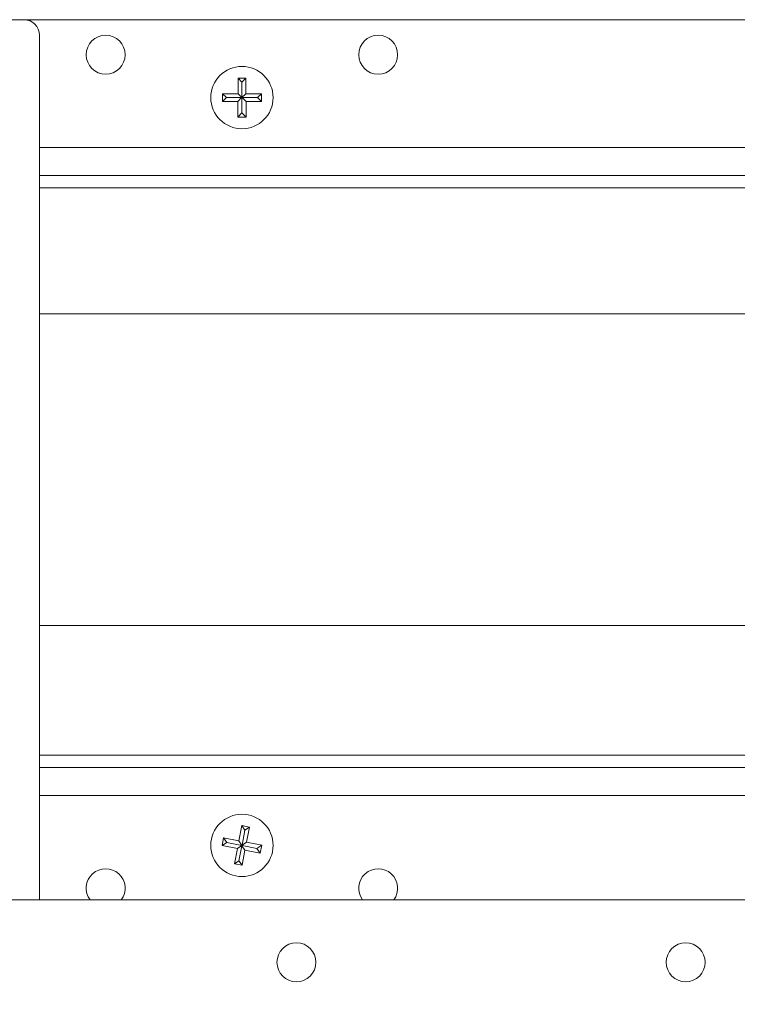
# Paper-space layout 'Sheet1(2)' of a CAD drawing. Units: millimetres. Extents: x 74 to 2868, y 380 to 2936.
# Drawn here: x 687 to 780, y 789 to 915 of the extents above; entities that cross this region are included whole.
import ezdxf

# ---------------------------------------------------------------- set-up
doc = ezdxf.new("R2010")
doc.units = ezdxf.units.MM
doc.styles.add('SLDTEXTSTYLE1', font='TXT', dxfattribs={"width": 0.75})
doc.dimstyles.new('SLDDIMSTYLE0', dxfattribs={"dimtxt": 4.233333, "dimasz": 6, "dimexe": 0, "dimexo": 0.0625, "dimgap": 1.058333, "dimtad": 1, "dimrnd": 1e-09, "dimzin": 12, "dimdsep": 46, "dimtxsty": 'SLDTEXTSTYLE1', "dimblk1": 'CLOSED', "dimblk2": 'CLOSED', "dimsah": 1, "dimcen": 0.09, "dimadec": 0, "dimazin": 3, "dimtfac": 1, "dimtofl": 0, "dimtmove": 0, "dimatfit": 3, "dimldrblk": 'CLOSED', "dimfxl": 0, "dimfrac": 2, "dimtolj": 1, "dimtzin": 12, "dimarcsym": 0})

# ---------------------------------------------------------------- blocks, each defined once
blk = doc.blocks.new('_CLOSED')
at = {"color": 0, "linetype": 'ByBlock', "lineweight": -2}
for p, q in [((-1, 0.166667), (0, 0)), ((-1, 0.166667), (-1, -0.166667)), ((0, 0), (-1, -0.166667)), ((0, 0), (-1, 0))]:
    blk.add_line(p, q, dxfattribs=at)
blk = doc.blocks.new('*D9')
at = {"color": 7, "linetype": 'Continuous', "lineweight": 0}
for p, q in [((572.9, 819.84), (572.9, 675.24)), ((1372.9, 819.84), (1372.9, 675.24)), ((966.35, 689.47), (965.49, 689.47)), ((965.49, 689.47), (965.49, 682.74)), ((979.44, 689.47), (980.3, 689.47)), ((980.3, 689.47), (980.3, 682.74)), ((965.49, 682.74), (966.35, 682.74)), ((980.3, 682.74), (979.44, 682.74)), ((572.9, 676.24), (1372.9, 676.24))]:
    blk.add_line(p, q, dxfattribs=at)
at = {"color": 7, "linetype": 'Continuous', "lineweight": 0, "xscale": 6, "yscale": 6, "rotation": 180.0000000000004}
blk.add_blockref('_CLOSED', (572.9, 676.24, -49.13), dxfattribs=at)
at = {"color": 7, "linetype": 'Continuous', "lineweight": 0, "xscale": 6, "yscale": 6}
blk.add_blockref('_CLOSED', (1372.9, 676.24, -49.13), dxfattribs=at)
at = {"color": 7, "linetype": 'Continuous', "lineweight": 0, "char_height": 4.233, "attachment_point": 1, "style": 'SLDTEXTSTYLE1'}
for s, insert in [('31.5', (967.42, 688.2, -49.13)), ('800', (966.49, 681.69, -49.13))]:
    blk.add_mtext(s, dxfattribs=dict(at, insert=insert))

psp = doc.layouts.new('Sheet1(2)')

# ---------------------------------------------------------------- linework, layer by layer
at = {"color": 7, "linetype": 'Continuous', "lineweight": 0}
for p, q in [((687.896, 915.237), (667.496, 915.237)), ((687.896, 915.237), (1257.896, 915.237)), ((689.896, 802.237), (689.896, 913.237)), ((716.396, 907.737), (715.396, 907.737)), ((715.396, 907.737), (715.396, 905.737)), ((715.896, 907.237), (715.396, 907.737)), ((715.896, 907.237), (716.396, 907.737)), ((716.396, 905.737), (716.396, 907.737)), ((715.896, 907.237), (715.896, 905.237)), ((713.896, 905.237), (713.396, 905.737)), ((713.396, 905.737), (713.396, 904.737)), ((715.396, 905.737), (713.396, 905.737)), ((713.896, 905.237), (713.396, 904.737)), ((713.896, 905.237), (715.859, 905.237)), ((715.859, 905.237), (715.359, 904.737)), ((715.896, 905.237), (715.396, 905.737)), ((715.859, 905.237), (715.896, 905.2)), ((715.896, 905.237), (716.396, 905.737)), ((715.932, 905.237), (715.896, 905.2)), ((715.896, 903.273), (715.896, 905.2)), ((715.932, 905.237), (716.432, 904.737)), ((717.896, 905.237), (715.932, 905.237)), ((718.396, 905.737), (716.396, 905.737)), ((717.896, 905.237), (718.396, 905.737)), ((717.896, 905.237), (718.396, 904.737)), ((718.396, 904.737), (718.396, 905.737)), ((713.396, 904.737), (715.359, 904.737)), ((715.359, 904.737), (715.359, 902.737)), ((716.432, 902.737), (716.432, 904.737)), ((716.432, 904.737), (718.396, 904.737)), ((715.896, 903.273), (715.359, 902.737)), ((715.359, 902.737), (716.432, 902.737)), ((715.896, 903.273), (716.432, 902.737)), ((689.896, 895.237), (1192.396, 895.237)), ((883.763, 877.487), (689.896, 877.487)), ((689.896, 837.487), (883.754, 837.487)), ((689.896, 819.237), (1190.396, 819.237)), ((715.888, 811.786), (715.502, 809.824)), ((716.282, 811.199), (715.888, 811.786)), ((716.869, 811.593), (715.888, 811.786)), ((716.282, 811.199), (716.869, 811.593)), ((716.49, 809.667), (716.869, 811.593)), ((713.539, 810.21), (713.346, 809.229)), ((713.934, 809.623), (713.539, 810.21)), ((715.502, 809.824), (713.539, 810.21)), ((716.282, 811.199), (715.903, 809.273)), ((713.934, 809.623), (713.346, 809.229)), ((713.346, 809.229), (715.309, 808.843)), ((713.934, 809.623), (715.896, 809.237)), ((715.896, 809.237), (715.309, 808.843)), ((715.896, 809.237), (715.502, 809.824)), ((715.51, 807.274), (715.889, 809.201)), ((715.889, 809.201), (715.932, 809.23)), ((715.889, 809.201), (716.283, 808.614)), ((715.903, 809.273), (716.49, 809.667)), ((715.903, 809.273), (715.932, 809.23)), ((717.823, 808.858), (715.932, 809.23)), ((718.452, 809.281), (716.49, 809.667)), ((717.823, 808.858), (718.452, 809.281)), ((718.245, 808.228), (718.452, 809.281)), ((715.309, 808.843), (714.923, 806.88)), ((715.904, 806.687), (716.283, 808.614)), ((716.283, 808.614), (718.245, 808.228)), ((717.823, 808.858), (718.245, 808.228)), ((715.51, 807.274), (714.923, 806.88)), ((714.923, 806.88), (715.904, 806.687)), ((715.51, 807.274), (715.904, 806.687)), ((1287.396, 802.237), (658.396, 802.237))]:
    psp.add_line(p, q, dxfattribs=at)
at = {"color": 8, "linetype": 'Continuous', "lineweight": 0}
for p, q in [((689.896, 898.837), (1255.896, 898.837)), ((689.896, 893.637), (1192.396, 893.637)), ((689.896, 820.837), (1190.396, 820.837)), ((689.896, 815.637), (1190.396, 815.637))]:
    psp.add_line(p, q, dxfattribs=at)
at = {"color": 7, "linetype": 'Continuous', "lineweight": 0}
for centre, radius in [((698.396, 910.737), 2.5), ((733.396, 910.737), 2.5), ((715.896, 905.237), 4), ((715.896, 809.237), 4), ((722.896, 794.237), 2.5), ((772.896, 794.237), 2.5)]:
    psp.add_circle(centre, radius, dxfattribs=at)
for centre, radius, start, end in [((687.896, 913.237), 2, 0, 90), ((698.396, 803.737), 2.5, 323.1301, 216.8699), ((733.396, 803.737), 2.5, 323.1301, 216.8699)]:
    psp.add_arc(centre, radius, start, end, dxfattribs=at)

# ---------------------------------------------------------------- dimensions: what is measured, and where the dimension line sits
dim = psp.add_linear_dim(base=(1372.896, 676.237), p1=(572.896, 820.837), p2=(1372.896, 820.837), dimstyle='SLDDIMSTYLE0', dxfattribs=at)
dim.commit()
dim.dimension.update_dxf_attribs({"geometry": '*D9', "text_midpoint": (972.896, 676.237), "dimtype": 160})

doc.saveas('drawing.dxf')
